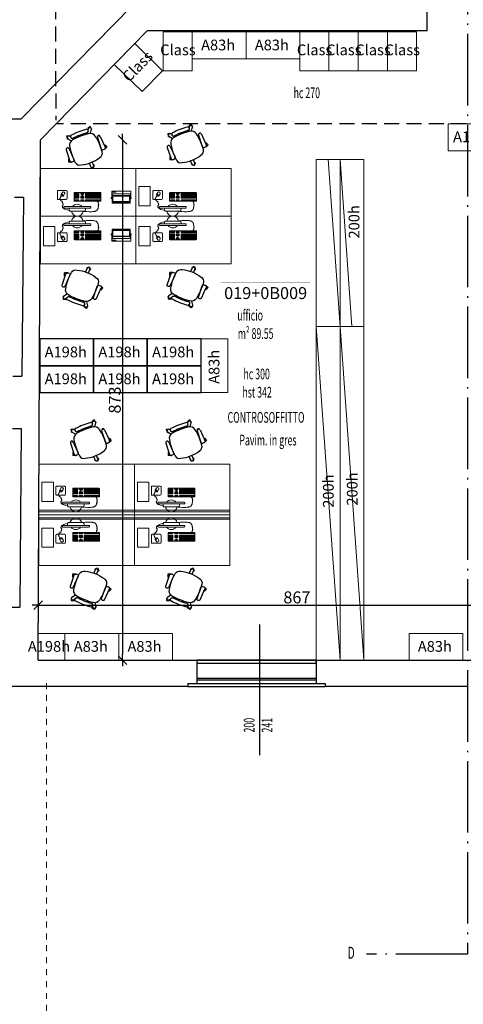
# Model space of a CAD drawing. Extents: x -3890 to 98138, y -1458 to 14600.
# Drawn here: x 9614 to 10358, y 7847 to 9499 of the extents above; entities that cross this region are included whole.
import ezdxf
from ezdxf.enums import TextEntityAlignment as Align

# ---------------------------------------------------------------- set-up
doc = ezdxf.new("R2010")
doc.units = 0
doc.header["$MEASUREMENT"] = 0
doc.header["$PDMODE"] = 3
doc.header["$PDSIZE"] = 100
for name, pattern in [('ACAD_ISO04W100', [30.5, 24, -3, 0.5, -3]), ('HIDDEN', [0.375, 0.25, -0.125]), ('INGOMBRO', [0.2, 0.1, -0.1])]:
    doc.linetypes.add(name, pattern=pattern)
doc.layers.get('0').update_dxf_attribs({"linetype": 'CONTINUOUS'})
doc.layers.get('DEFPOINTS').update_dxf_attribs({"color": 6, "linetype": 'CONTINUOUS'})
for name, color, linetype in [('2', 6, 'CONTINUOUS'), ('ARREDI', 6, 'CONTINUOUS'), ('Arredi Nuovi', 230, 'CONTINUOUS'), ('CODIFICA', 4, 'CONTINUOUS'), ('INFISSI', 6, 'CONTINUOUS'), ('MURI', 7, 'CONTINUOUS'), ('Superfici', 6, 'CONTINUOUS'), ('TESTI', 6, 'CONTINUOUS'), ('VISTE', 6, 'CONTINUOUS')]:
    doc.layers.add(name, color=color, linetype=linetype)
doc.layers.add('ARREDO', color=6, linetype='CONTINUOUS', lineweight=0)
doc.layers.add('fine', color=6, linetype='CONTINUOUS', lineweight=5)
doc.styles.add('1', font='SIMPLEX.shx', dxfattribs={"width": 0.65})
doc.styles.add('arial', font='arial.ttf')
doc.styles.add('ROMANS', font='romans.shx', dxfattribs={"width": 0.6, "height": 18})
doc.dimstyles.new('STILE5', dxfattribs={"dimtxt": 20, "dimasz": 10, "dimexe": 10, "dimexo": 100, "dimgap": 3, "dimtad": 1, "dimdec": 0, "dimzin": 0, "dimdsep": 46, "dimtxsty": '1', "dimblk1": 'LINEET1', "dimblk2": 'LINEET1', "dimsah": 1, "dimcen": -0.09, "dimdle": 10, "dimse1": 1, "dimse2": 1, "dimadec": 0, "dimazin": 0, "dimtfac": 0.055556, "dimtdec": 0, "dimtofl": 0, "dimtmove": 0, "dimatfit": 3, "dimldrblk": 'LINEET1', "dimfxl": 0, "dimtolj": 1, "dimtzin": 0, "dimarcsym": 0})

# ---------------------------------------------------------------- blocks, each defined once
blk = doc.blocks.new('LINEET1')
for q in [(-1, 0), (1, 0)]:
    blk.add_line((0, 0), q)
at = {"color": 3}
blk.add_line((-0.71, -0.71), (0.71, 0.71), dxfattribs=at)
blk = doc.blocks.new('*D81')
at = {"layer": '2', "color": 0, "lineweight": -2}
blk.add_line((9655.3, 8516.7), (10502.8, 8516.7), dxfattribs=at)
at = {"layer": 'DEFPOINTS', "color": 0}
for p in [(10512.8, 8516.7), (9645.3, 8424.3), (10512.8, 8424.3)]:
    blk.add_point(p, dxfattribs=at)
at = {"layer": '2', "color": 0, "lineweight": -2, "xscale": 10, "yscale": 10, "zscale": 10, "rotation": 180}
blk.add_blockref('LINEET1', (9645.3, 8516.7), dxfattribs=at)
at = {"layer": '2', "color": 0, "lineweight": -2, "xscale": 10, "yscale": 10, "zscale": 10}
blk.add_blockref('LINEET1', (10512.8, 8516.7), dxfattribs=at)
at = {"layer": '2', "color": 0, "insert": (10079, 8529.7), "char_height": 20, "attachment_point": 5, "style": '1'}
blk.add_mtext('\\A1;867', dxfattribs=at)
blk = doc.blocks.new('*D82')
at = {"layer": '2', "color": 0, "lineweight": -2}
blk.add_line((9786.8, 9287.3), (9786.8, 8434.3), dxfattribs=at)
at = {"layer": 'DEFPOINTS', "color": 0}
for p in [(9758.6, 9297.3), (9754.7, 8424.3), (9786.8, 8424.3)]:
    blk.add_point(p, dxfattribs=at)
at = {"layer": '2', "color": 0, "lineweight": -2, "xscale": 10, "yscale": 10, "zscale": 10}
for p, rotation in [((9786.8, 9297.3), 90), ((9786.8, 8424.3), 270)]:
    blk.add_blockref('LINEET1', p, dxfattribs=dict(at, rotation=rotation))
at = {"layer": '2', "color": 0, "insert": (9773.8, 8860.8), "char_height": 20, "attachment_point": 5, "rotation": 90, "style": '1'}
blk.add_mtext('\\A1;873', dxfattribs=at)
blk = doc.blocks.new('poltroncina')
for p, q in [((5.7, 37.4), (0.6, 37.4)), ((0.7, 32.4), (0.6, 37.4)), ((21.3, 41.5), (2.4, 35.2)), ((3.3, 36.2), (2.6, 35.7)), ((23.2, 36.6), (5.1, 28.4)), ((5.7, 36.3), (5.7, 37.4)), ((36.2, 33), (40, 38.9)), ((39.7, 39.4), (40.8, 39.5)), ((39.7, 39.4), (39.8, 38.5)), ((42.1, 39.7), (44.9, 40.1)), ((42.8, 39.4), (43.7, 38.8)), ((42.9, 33.8), (44.3, 36.1)), ((45.5, 35.3), (43.7, 35)), ((44.9, 40.1), (45.5, 35.3)), ((1.7, 29.8), (0.9, 31.9)), ((39.3, 28.2), (40.5, 30.1)), ((44.3, 22.3), (42.4, 21.6)), ((-8, -0.8), (-7.6, 0.2)), ((-7.6, 0.2), (-6.8, -0.1)), ((-7.1, -0.2), (-0.9, 2.3)), ((47.6, 13.9), (45.7, 13.2)), ((48, 6.3), (50.2, 5.7)), ((49, 0.6), (55.8, -1)), ((54.4, 4.6), (57, 3.9)), ((57.3, 5.3), (55.8, 4.2)), ((60.2, 1.4), (57.3, 5.3)), ((57.9, -0.2), (60.2, 1.4)), ((58.2, 0.4), (58.5, 1.5)), ((-9.1, -4.4), (-8.4, -2.1)), ((-9.1, -4.4), (-4.4, -6)), ((-7.9, -3.7), (-8.2, -2.8)), ((-5.3, -4.8), (1, -2.3)), ((-4.4, -6), (-3.8, -4.2)), ((42, -10.9), (23.1, -17.3)), ((43.9, -15.8), (25.8, -24)), ((55.9, -1.6), (55.4, -0.9)), ((55.9, -1.6), (56.8, -1)), ((21.6, -20.6), (22.4, -22.7)), ((22.7, -23.2), (26, -26.9)), ((29.7, -23.4), (26, -26.9)), ((27.2, -24.2), (26.3, -24.2)), ((28.9, -22.6), (29.7, -23.4))]:
    blk.add_line(p, q)
blk.add_lwpolyline([(48.6, 3.5, 0.03219), (44.1, 17.4, 0.03219), (37.9, 30.6, 0.322919), (27.3, 35.6, 0.077075), (0.1, 26.1, 0.330004), (-4.1, 16.5, 0.064846), (0, 0, 0.064846), (8.2, -14.9, 0.330004), (17.9, -19, 0.077075), (44.3, -7.4, 0.322919)], format="xyb", close=True)
for centre, radius, start, end in [((3.2, 32.8), 2.5, 108.6147, 201.5408), ((3.9, 34.1), 2, 128.0821, 150.9462), ((4.6, 34.6), 2, 55.693, 128.0821), ((22.1, 39), 2.63, 294.467, 108.6147), ((41.7, 37.8), 2, 57.2721, 147.0243), ((43.7, 30.7), 3.26, 51.875, 185.9565), ((42.6, 37.2), 2, 327.6372, 57.2721), ((-72.6, -28.6), 133.5, 21.5393, 27.6149), ((4, 30.7), 2.5, 201.5408, 294.467), ((-73.6, -29.1), 128.6, 21.5584, 27.5207), ((-73.6, -29), 128.6, 15.561, 21.5233), ((-72.6, -28.7), 133.5, 15.4668, 21.5424), ((52.9, 7.4), 3.26, 217.1252, 351.2067), ((56.3, 0.9), 2, 256.0574, 345.8096), ((56.5, 2), 2, 345.8096, 75.4445), ((-6.4, -2), 2, 111.8742, 201.5408), ((-6, -2.9), 2, 201.5408, 291.713), ((42.8, -13.4), 2.63, 294.467, 108.6147), ((23.9, -19.6), 2.5, 108.6147, 201.5408), ((24.7, -21.8), 2.5, 201.5408, 294.467), ((26.1, -22.3), 2, 252.1355, 274.9996), ((27, -22.2), 2, 274.9996, 347.3887)]:
    blk.add_arc(centre, radius, start, end)
blk = doc.blocks.new('pc1')
at = {"layer": 'ARREDO', "ltscale": 50}
for p, q in [((3.6, 18.8), (3.7, 18.9)), ((3.6, 18.7), (3.6, 18.8)), ((3.6, 18.6), (3.6, 18.7)), ((3.7, 18.6), (3.6, 18.6)), ((3.7, 18.9), (3.8, 19)), ((3.7, 18.5), (3.7, 18.6)), ((3.8, 18.4), (3.7, 18.5)), ((3.8, 19), (4, 19.2)), ((4, 18.4), (3.8, 18.4)), ((4, 19.2), (4.1, 19.3)), ((4.1, 18.3), (4, 18.4)), ((4.1, 22.2), (4.2, 22.4)), ((4.1, 21.9), (4.1, 22.2)), ((4.1, 21.6), (4.1, 21.9)), ((4.2, 21.3), (4.1, 21.6)), ((4.1, 19.3), (4.2, 19.5)), ((4.2, 18.2), (4.1, 18.3)), ((4.2, 22.6), (4.3, 22.8)), ((4.2, 22.4), (4.2, 22.6)), ((4.3, 21), (4.2, 21.3)), ((4.2, 19.5), (4.3, 19.7)), ((4.2, 18.1), (4.2, 18.2)), ((4.3, 18), (4.2, 18.1)), ((4.2, 17.7), (4.3, 17.9)), ((4.2, 17.5), (4.2, 17.7)), ((4.2, 17.4), (4.2, 17.5)), ((4.2, 17.2), (4.2, 17.4)), ((4.2, 17.1), (4.2, 17.2)), ((4.2, 16.9), (4.2, 17.1)), ((4.2, 16.8), (4.2, 16.9)), ((4.3, 16.7), (4.2, 16.8)), ((4.3, 22.8), (4.5, 23.1)), ((4.3, 20.7), (4.3, 21)), ((4.4, 20.5), (4.3, 20.7)), ((4.3, 19.7), (4.4, 20)), ((4.3, 17.9), (4.3, 18)), ((4.4, 16.6), (4.3, 16.7)), ((4.4, 20.2), (4.4, 20.5)), ((4.4, 20), (4.4, 20.2)), ((4.6, 16.5), (4.4, 16.6)), ((4.5, 23.1), (4.6, 23.2)), ((4.6, 23.2), (4.7, 23.4)), ((4.7, 25.4), (4.8, 25.6)), ((4.7, 25.2), (4.7, 25.4)), ((4.7, 25), (4.7, 25.2)), ((4.7, 24.8), (4.7, 25)), ((4.7, 24.6), (4.7, 24.8)), ((4.8, 24.4), (4.7, 24.6)), ((4.7, 23.4), (4.8, 23.6)), ((4.8, 25.6), (4.9, 25.8)), ((4.8, 24.3), (4.8, 24.4)), ((4.9, 24.1), (4.8, 24.3)), ((4.8, 23.8), (4.9, 23.9)), ((4.8, 23.6), (4.8, 23.8)), ((4.9, 25.8), (5.1, 26.1)), ((4.9, 23.9), (4.9, 24.1)), ((5.1, 26.1), (5.2, 26.3)), ((5.2, 26.3), (5.4, 26.6)), ((5.4, 26.6), (5.6, 26.9)), ((5.6, 26.9), (5.7, 27.2)), ((5.7, 27.2), (5.9, 27.5)), ((5.9, 27.5), (6.1, 27.8)), ((6.1, 27.8), (6.2, 28.1)), ((6.2, 28.1), (6.4, 28.3)), ((6.4, 28.3), (6.6, 28.6)), ((6.6, 28.6), (6.8, 28.9)), ((6.8, 28.9), (7.1, 29.2)), ((7.1, 29.2), (7.4, 29.4)), ((7.4, 29.4), (7.7, 29.6)), ((7.7, 29.6), (8, 29.8)), ((8, 29.8), (8.4, 29.9)), ((8.4, 29.9), (8.9, 30.1)), ((8.9, 30.1), (9.4, 30.3)), ((9.4, 30.3), (10.1, 30.4)), ((10.1, 30.4), (10.8, 30.6)), ((10.8, 30.6), (11.6, 30.7)), ((11.6, 30.7), (12.5, 30.9)), ((12.5, 30.9), (13.7, 31.1)), ((13.7, 31.1), (15.4, 31.2)), ((15.4, 31.2), (17.5, 31.3)), ((17, 25.3), (17, 23.7)), ((62.3, 25.3), (17, 25.3)), ((17.5, 31.3), (20.4, 31.3)), ((18, 22.7), (61.3, 22.7)), ((20.4, 31.3), (24.2, 31.1)), ((24.2, 31.1), (29, 30.8)), ((25.3, 25.3), (26.4, 29.4)), ((27.3, 30.3), (52, 30.3)), ((29, 30.8), (34.9, 30.3)), ((53, 29.4), (54, 25.3)), ((56.8, 28.1), (53.1, 29.2)), ((59.6, 27.2), (56.8, 28.1)), ((61.6, 26.3), (59.6, 27.2)), ((63, 25.5), (61.6, 26.3)), ((62.3, 23.7), (62.3, 25.3)), ((63.8, 24.7), (63, 25.5)), ((63.2, 19.6), (63.3, 19.9)), ((63.2, 19.3), (63.2, 19.6)), ((63.3, 18.9), (63.2, 19.3)), ((63.3, 19.9), (63.5, 20.1)), ((63.4, 18.5), (63.3, 18.9)), ((63.5, 18.1), (63.4, 18.5)), ((63.5, 20.1), (63.7, 20.4)), ((63.7, 17.7), (63.5, 18.1)), ((63.7, 20.4), (63.9, 20.6)), ((63.8, 17.3), (63.7, 17.7)), ((64.2, 24.1), (63.8, 24.7)), ((64, 16.9), (63.8, 17.3)), ((63.9, 20.6), (64.1, 20.8)), ((64.2, 16.5), (64, 16.9)), ((64.1, 20.8), (64.4, 21)), ((64.4, 23.5), (64.2, 24.1)), ((64.4, 23), (64.4, 23.5)), ((64.5, 22.6), (64.4, 23)), ((64.4, 21), (64.6, 21.1)), ((64.6, 22.3), (64.5, 22.6)), ((64.7, 22), (64.6, 22.3)), ((64.6, 21.1), (64.7, 21.3)), ((64.7, 21.8), (64.7, 22)), ((64.8, 21.7), (64.7, 21.8)), ((64.7, 21.3), (64.8, 21.4)), ((64.8, 21.5), (64.8, 21.7)), ((64.8, 21.4), (64.8, 21.5)), ((0, 0), (0, 13.7)), ((0, 13.7), (45, 13.7)), ((2.8, 12.8), (1.3, 12.8)), ((1.3, 12.8), (1.3, 11.3)), ((1.3, 11.3), (2.8, 11.3)), ((2.8, 8.6), (1.3, 8.6)), ((1.3, 8.6), (1.3, 7)), ((1.3, 7), (2.8, 7)), ((2.8, 6.8), (1.3, 6.8)), ((1.3, 6.8), (1.3, 5.3)), ((1.3, 5.3), (2.8, 5.3)), ((2.8, 5), (1.3, 5)), ((1.3, 5), (1.3, 3.5)), ((1.3, 3.5), (2.8, 3.5)), ((2.8, 3.3), (1.3, 3.3)), ((1.3, 3.3), (1.3, 1.7)), ((1.3, 1.7), (2.8, 1.7)), ((2.8, 1.5), (1.3, 1.5)), ((1.3, 1.5), (1.3, 0)), ((2.8, 11.3), (2.8, 12.8)), ((2.8, 7), (2.8, 8.6)), ((2.8, 5.3), (2.8, 6.8)), ((2.8, 3.5), (2.8, 5)), ((2.8, 1.7), (2.8, 3.3)), ((2.8, 0), (2.8, 1.5)), ((4.6, 12.8), (3, 12.8)), ((3, 12.8), (3, 11.3)), ((3, 11.3), (4.6, 11.3)), ((4.6, 8.6), (3, 8.6)), ((3, 8.6), (3, 7)), ((3, 7), (4.6, 7)), ((4.6, 6.8), (3, 6.8)), ((3, 6.8), (3, 5.3)), ((3, 5.3), (4.6, 5.3)), ((4.6, 5), (3, 5)), ((3, 5), (3, 3.5)), ((3, 3.5), (4.6, 3.5)), ((4.6, 3.3), (3, 3.3)), ((3, 3.3), (3, 1.7)), ((3, 1.7), (4.6, 1.7)), ((4.6, 1.5), (3, 1.5)), ((3, 1.5), (3, 0)), ((4.7, 16.4), (4.6, 16.5)), ((4.6, 11.3), (4.6, 12.8)), ((4.6, 7), (4.6, 8.6)), ((4.6, 5.3), (4.6, 6.8)), ((4.6, 3.5), (4.6, 5)), ((4.6, 1.7), (4.6, 3.3)), ((4.6, 0), (4.6, 1.5)), ((4.8, 16.3), (4.7, 16.4)), ((4.8, 16.2), (4.8, 16.3)), ((4.9, 16), (4.8, 16.2)), ((6.3, 12.8), (4.8, 12.8)), ((4.8, 12.8), (4.8, 11.3)), ((4.8, 11.3), (6.3, 11.3)), ((6.3, 8.6), (4.8, 8.6)), ((4.8, 8.6), (4.8, 7)), ((4.8, 7), (6.3, 7)), ((6.3, 6.8), (4.8, 6.8)), ((4.8, 6.8), (4.8, 5.3)), ((4.8, 5.3), (6.3, 5.3)), ((6.3, 5), (4.8, 5)), ((4.8, 5), (4.8, 3.5)), ((4.8, 3.5), (6.3, 3.5)), ((6.3, 3.3), (4.8, 3.3)), ((4.8, 3.3), (4.8, 1.7)), ((4.8, 1.7), (6.3, 1.7)), ((6.3, 1.5), (4.8, 1.5)), ((4.8, 1.5), (4.8, 0)), ((4.9, 15.8), (4.9, 16)), ((4.9, 15.6), (4.9, 15.8)), ((4.9, 15.4), (4.9, 15.6)), ((4.9, 15.1), (4.9, 15.4)), ((5.1, 14.8), (4.9, 15.1)), ((5.3, 14.5), (5.1, 14.8)), ((5.7, 14.1), (5.3, 14.5)), ((6.2, 13.7), (5.7, 14.1)), ((6.3, 11.3), (6.3, 12.8)), ((6.3, 7), (6.3, 8.6)), ((6.3, 5.3), (6.3, 6.8)), ((6.3, 3.5), (6.3, 5)), ((6.3, 1.7), (6.3, 3.3)), ((6.3, 0), (6.3, 1.5)), ((8.1, 12.8), (6.6, 12.8)), ((6.6, 12.8), (6.6, 11.3)), ((6.6, 11.3), (8.1, 11.3)), ((8.1, 8.6), (6.6, 8.6)), ((6.6, 8.6), (6.6, 7)), ((6.6, 7), (8.1, 7)), ((8.1, 6.8), (6.6, 6.8)), ((6.6, 6.8), (6.6, 5.3)), ((6.6, 5.3), (8.1, 5.3)), ((8.1, 5), (6.6, 5)), ((6.6, 5), (6.6, 3.5)), ((6.6, 3.5), (8.1, 3.5)), ((8.1, 3.3), (6.6, 3.3)), ((6.6, 3.3), (6.6, 1.7)), ((6.6, 1.7), (8.1, 1.7)), ((6.6, 0), (6.6, 1.5)), ((6.6, 1.5), (20.5, 1.5)), ((8.1, 11.3), (8.1, 12.8)), ((8.1, 7), (8.1, 8.6)), ((8.1, 5.3), (8.1, 6.8)), ((8.1, 3.5), (8.1, 5)), ((8.1, 1.7), (8.1, 3.3)), ((9.9, 12.8), (8.3, 12.8)), ((8.3, 12.8), (8.3, 11.3)), ((8.3, 11.3), (9.9, 11.3)), ((9.9, 8.6), (8.3, 8.6)), ((8.3, 8.6), (8.3, 7)), ((8.3, 7), (9.9, 7)), ((9.9, 6.8), (8.3, 6.8)), ((8.3, 6.8), (8.3, 5.3)), ((8.3, 5.3), (9.9, 5.3)), ((9.9, 5), (8.3, 5)), ((8.3, 5), (8.3, 3.5)), ((8.3, 3.5), (9.9, 3.5)), ((9.9, 3.3), (8.3, 3.3)), ((8.3, 3.3), (8.3, 1.7)), ((8.3, 1.7), (9.9, 1.7)), ((9.9, 11.3), (9.9, 12.8)), ((9.9, 7), (9.9, 8.6)), ((9.9, 5.3), (9.9, 6.8)), ((9.9, 3.5), (9.9, 5)), ((9.9, 1.7), (9.9, 3.3)), ((11.6, 12.8), (10.1, 12.8)), ((10.1, 12.8), (10.1, 11.3)), ((10.1, 11.3), (11.6, 11.3)), ((11.6, 8.6), (10.1, 8.6)), ((10.1, 8.6), (10.1, 7)), ((10.1, 7), (11.6, 7)), ((11.6, 6.8), (10.1, 6.8)), ((10.1, 6.8), (10.1, 5.3)), ((10.1, 5.3), (11.6, 5.3)), ((11.6, 5), (10.1, 5)), ((10.1, 5), (10.1, 3.5)), ((10.1, 3.5), (11.6, 3.5)), ((11.6, 3.3), (10.1, 3.3)), ((10.1, 3.3), (10.1, 1.7)), ((10.1, 1.7), (11.6, 1.7)), ((11.6, 11.3), (11.6, 12.8)), ((11.6, 7), (11.6, 8.6)), ((11.6, 5.3), (11.6, 6.8)), ((11.6, 3.5), (11.6, 5)), ((11.6, 1.7), (11.6, 3.3)), ((13.4, 12.8), (11.9, 12.8)), ((11.9, 12.8), (11.9, 11.3)), ((11.9, 11.3), (13.4, 11.3)), ((13.4, 8.6), (11.9, 8.6)), ((11.9, 8.6), (11.9, 7)), ((11.9, 7), (13.4, 7)), ((13.4, 6.8), (11.9, 6.8)), ((11.9, 6.8), (11.9, 5.3)), ((11.9, 5.3), (13.4, 5.3)), ((13.4, 5), (11.9, 5)), ((11.9, 5), (11.9, 3.5)), ((11.9, 3.5), (13.4, 3.5)), ((13.4, 3.3), (11.9, 3.3)), ((11.9, 3.3), (11.9, 1.7)), ((11.9, 1.7), (13.4, 1.7)), ((13.4, 11.3), (13.4, 12.8)), ((13.4, 7), (13.4, 8.6)), ((13.4, 5.3), (13.4, 6.8)), ((13.4, 3.5), (13.4, 5)), ((13.4, 1.7), (13.4, 3.3)), ((15.2, 12.8), (13.6, 12.8)), ((13.6, 12.8), (13.6, 11.3)), ((13.6, 11.3), (15.2, 11.3)), ((15.2, 8.6), (13.6, 8.6)), ((13.6, 8.6), (13.6, 7)), ((13.6, 7), (15.2, 7)), ((15.2, 6.8), (13.6, 6.8)), ((13.6, 6.8), (13.6, 5.3)), ((13.6, 5.3), (15.2, 5.3)), ((15.2, 5), (13.6, 5)), ((13.6, 5), (13.6, 3.5)), ((13.6, 3.5), (15.2, 3.5)), ((15.2, 3.3), (13.6, 3.3)), ((13.6, 3.3), (13.6, 1.7)), ((13.6, 1.7), (15.2, 1.7)), ((15.2, 11.3), (15.2, 12.8)), ((15.2, 7), (15.2, 8.6)), ((15.2, 5.3), (15.2, 6.8)), ((15.2, 3.5), (15.2, 5)), ((15.2, 1.7), (15.2, 3.3)), ((16.9, 12.8), (15.4, 12.8)), ((15.4, 12.8), (15.4, 11.3)), ((15.4, 11.3), (16.9, 11.3)), ((16.9, 8.6), (15.4, 8.6)), ((15.4, 8.6), (15.4, 7)), ((15.4, 7), (16.9, 7)), ((16.9, 6.8), (15.4, 6.8)), ((15.4, 6.8), (15.4, 5.3)), ((15.4, 5.3), (16.9, 5.3)), ((16.9, 5), (15.4, 5)), ((15.4, 5), (15.4, 3.5)), ((15.4, 3.5), (16.9, 3.5)), ((16.9, 3.3), (15.4, 3.3)), ((15.4, 3.3), (15.4, 1.7)), ((15.4, 1.7), (16.9, 1.7)), ((16.9, 11.3), (16.9, 12.8)), ((16.9, 7), (16.9, 8.6)), ((16.9, 5.3), (16.9, 6.8)), ((16.9, 3.5), (16.9, 5)), ((16.9, 1.7), (16.9, 3.3)), ((18.7, 12.8), (17.2, 12.8)), ((17.2, 12.8), (17.2, 11.3)), ((17.2, 11.3), (18.7, 11.3)), ((18.7, 8.6), (17.2, 8.6)), ((17.2, 8.6), (17.2, 7)), ((17.2, 7), (18.7, 7)), ((18.7, 6.8), (17.2, 6.8)), ((17.2, 6.8), (17.2, 5.3)), ((17.2, 5.3), (18.7, 5.3)), ((18.7, 5), (17.2, 5)), ((17.2, 5), (17.2, 3.5)), ((17.2, 3.5), (18.7, 3.5)), ((18.7, 3.3), (17.2, 3.3)), ((17.2, 3.3), (17.2, 1.7)), ((17.2, 1.7), (18.7, 1.7)), ((18.7, 11.3), (18.7, 12.8)), ((18.7, 7), (18.7, 8.6)), ((18.7, 5.3), (18.7, 6.8)), ((18.7, 3.5), (18.7, 5)), ((18.7, 1.7), (18.7, 3.3)), ((20.5, 12.8), (18.9, 12.8)), ((18.9, 12.8), (18.9, 11.3)), ((18.9, 11.3), (20.5, 11.3)), ((20.5, 8.6), (18.9, 8.6)), ((18.9, 8.6), (18.9, 7)), ((18.9, 7), (20.5, 7)), ((20.5, 6.8), (18.9, 6.8)), ((18.9, 6.8), (18.9, 5.3)), ((18.9, 5.3), (20.5, 5.3)), ((20.5, 5), (18.9, 5)), ((18.9, 5), (18.9, 3.5)), ((18.9, 3.5), (20.5, 3.5)), ((20.5, 3.3), (18.9, 3.3)), ((18.9, 3.3), (18.9, 1.7)), ((18.9, 1.7), (20.5, 1.7)), ((20.5, 11.3), (20.5, 12.8)), ((20.5, 7), (20.5, 8.6)), ((20.5, 5.3), (20.5, 6.8)), ((20.5, 3.5), (20.5, 5)), ((20.5, 1.7), (20.5, 3.3)), ((20.5, 1.5), (20.5, 0)), ((22.2, 12.8), (20.7, 12.8)), ((20.7, 12.8), (20.7, 11.3)), ((20.7, 11.3), (22.2, 11.3)), ((22.2, 8.6), (20.7, 8.6)), ((20.7, 8.6), (20.7, 7)), ((20.7, 7), (22.2, 7)), ((22.2, 6.8), (20.7, 6.8)), ((20.7, 6.8), (20.7, 5.3)), ((20.7, 5.3), (22.2, 5.3)), ((22.2, 5), (20.7, 5)), ((20.7, 5), (20.7, 3.5)), ((20.7, 3.5), (22.2, 3.5)), ((22.2, 3.3), (20.7, 3.3)), ((20.7, 3.3), (20.7, 1.7)), ((20.7, 1.7), (22.2, 1.7)), ((22.2, 1.5), (20.7, 1.5)), ((20.7, 1.5), (20.7, 0)), ((22.2, 11.3), (22.2, 12.8)), ((22.2, 7), (22.2, 8.6)), ((22.2, 5.3), (22.2, 6.8)), ((22.2, 3.5), (22.2, 5)), ((22.2, 1.7), (22.2, 3.3)), ((22.2, 0), (22.2, 1.5)), ((24, 12.8), (22.5, 12.8)), ((22.5, 12.8), (22.5, 11.3)), ((22.5, 11.3), (24, 11.3)), ((24, 8.6), (22.5, 8.6)), ((22.5, 8.6), (22.5, 7)), ((22.5, 7), (24, 7)), ((24, 6.8), (22.5, 6.8)), ((22.5, 6.8), (22.5, 5.3)), ((22.5, 5.3), (24, 5.3)), ((24, 5), (22.5, 5)), ((22.5, 5), (22.5, 3.5)), ((22.5, 3.5), (24, 3.5)), ((24, 3.3), (22.5, 3.3)), ((22.5, 3.3), (22.5, 1.7)), ((22.5, 1.7), (24, 1.7)), ((24, 1.5), (22.5, 1.5)), ((22.5, 1.5), (22.5, 0)), ((24, 11.3), (24, 12.8)), ((24, 7), (24, 8.6)), ((24, 5.3), (24, 6.8)), ((24, 3.5), (24, 5)), ((24, 1.7), (24, 3.3)), ((24, 0), (24, 1.5)), ((25.8, 12.8), (24.2, 12.8)), ((24.2, 12.8), (24.2, 11.3)), ((24.2, 11.3), (25.8, 11.3)), ((25.8, 8.6), (24.2, 8.6)), ((24.2, 8.6), (24.2, 7)), ((24.2, 7), (25.8, 7)), ((25.8, 6.8), (24.2, 6.8)), ((24.2, 6.8), (24.2, 5.3)), ((24.2, 5.3), (25.8, 5.3)), ((25.8, 5), (24.2, 5)), ((24.2, 5), (24.2, 3.5)), ((24.2, 3.5), (25.8, 3.5)), ((25.8, 3.3), (24.2, 3.3)), ((24.2, 3.3), (24.2, 1.7)), ((24.2, 1.7), (25.8, 1.7)), ((25.8, 1.5), (24.2, 1.5)), ((24.2, 1.5), (24.2, 0)), ((25.8, 11.3), (25.8, 12.8)), ((25.8, 7), (25.8, 8.6)), ((25.8, 5.3), (25.8, 6.8)), ((25.8, 3.5), (25.8, 5)), ((25.8, 1.7), (25.8, 3.3)), ((25.8, 0), (25.8, 1.5)), ((30.4, 12.8), (28.8, 12.8)), ((28.8, 12.8), (28.8, 11.3)), ((28.8, 11.3), (30.4, 11.3)), ((30.4, 8.6), (28.8, 8.6)), ((28.8, 8.6), (28.8, 7)), ((28.8, 7), (30.4, 7)), ((30.4, 6.8), (28.8, 6.8)), ((28.8, 6.8), (28.8, 5.3)), ((28.8, 5.3), (30.4, 5.3)), ((30.4, 1.5), (28.8, 1.5)), ((28.8, 1.5), (28.8, 0)), ((30.4, 11.3), (30.4, 12.8)), ((30.4, 7), (30.4, 8.6)), ((30.4, 5.3), (30.4, 6.8)), ((30.4, 0), (30.4, 1.5)), ((32.1, 12.8), (30.6, 12.8)), ((30.6, 12.8), (30.6, 11.3)), ((30.6, 11.3), (32.1, 11.3)), ((32.1, 8.6), (30.6, 8.6)), ((30.6, 8.6), (30.6, 7)), ((30.6, 7), (32.1, 7)), ((32.1, 6.8), (30.6, 6.8)), ((30.6, 6.8), (30.6, 5.3)), ((30.6, 5.3), (32.1, 5.3)), ((32.1, 3.3), (30.6, 3.3)), ((30.6, 3.3), (30.6, 1.7)), ((30.6, 1.7), (32.1, 1.7)), ((32.1, 1.5), (30.6, 1.5)), ((30.6, 1.5), (30.6, 0)), ((32.1, 11.3), (32.1, 12.8)), ((32.1, 7), (32.1, 8.6)), ((32.1, 5.3), (32.1, 6.8)), ((32.1, 1.7), (32.1, 3.3)), ((32.1, 0), (32.1, 1.5)), ((33.9, 12.8), (32.4, 12.8)), ((32.4, 12.8), (32.4, 11.3)), ((32.4, 11.3), (33.9, 11.3)), ((33.9, 8.6), (32.4, 8.6)), ((32.4, 8.6), (32.4, 7)), ((32.4, 7), (33.9, 7)), ((33.9, 6.8), (32.4, 6.8)), ((32.4, 6.8), (32.4, 5.3)), ((32.4, 5.3), (33.9, 5.3)), ((33.9, 1.5), (32.4, 1.5)), ((32.4, 1.5), (32.4, 0)), ((33.9, 11.3), (33.9, 12.8)), ((33.9, 7), (33.9, 8.6)), ((33.9, 5.3), (33.9, 6.8)), ((33.9, 0), (33.9, 1.5)), ((36.9, 11.3), (36.9, 12.8)), ((36.9, 12.8), (43.7, 12.8)), ((43.7, 11.3), (36.9, 11.3)), ((38.4, 8.6), (36.9, 8.6)), ((36.9, 8.6), (36.9, 7)), ((36.9, 7), (38.4, 7)), ((38.4, 6.8), (36.9, 6.8)), ((36.9, 6.8), (36.9, 5.3)), ((36.9, 5.3), (38.4, 5.3)), ((38.4, 5), (36.9, 5)), ((36.9, 5), (36.9, 3.5)), ((36.9, 3.5), (38.4, 3.5)), ((38.4, 3.3), (36.9, 3.3)), ((36.9, 3.3), (36.9, 1.7)), ((36.9, 1.7), (38.4, 1.7)), ((38.4, 1.5), (36.9, 1.5)), ((36.9, 1.5), (36.9, 0)), ((38.4, 7), (38.4, 8.6)), ((38.4, 5.3), (38.4, 6.8)), ((38.4, 3.5), (38.4, 5)), ((38.4, 1.7), (38.4, 3.3)), ((38.4, 0), (38.4, 1.5)), ((40.2, 8.6), (38.7, 8.6)), ((38.7, 8.6), (38.7, 7)), ((38.7, 7), (40.2, 7)), ((40.2, 6.8), (38.7, 6.8)), ((38.7, 6.8), (38.7, 5.3)), ((38.7, 5.3), (40.2, 5.3)), ((40.2, 5), (38.7, 5)), ((38.7, 5), (38.7, 3.5)), ((38.7, 3.5), (40.2, 3.5)), ((40.2, 3.3), (38.7, 3.3)), ((38.7, 3.3), (38.7, 1.7)), ((38.7, 1.7), (40.2, 1.7)), ((42, 1.5), (38.7, 1.5)), ((38.7, 1.5), (38.7, 0)), ((40.2, 7), (40.2, 8.6)), ((40.2, 5.3), (40.2, 6.8)), ((40.2, 3.5), (40.2, 5)), ((40.2, 1.7), (40.2, 3.3)), ((42, 8.6), (40.4, 8.6)), ((40.4, 8.6), (40.4, 7)), ((40.4, 7), (42, 7)), ((42, 6.8), (40.4, 6.8)), ((40.4, 6.8), (40.4, 5.3)), ((40.4, 5.3), (42, 5.3)), ((42, 5), (40.4, 5)), ((40.4, 5), (40.4, 3.5)), ((40.4, 3.5), (42, 3.5)), ((42, 3.3), (40.4, 3.3)), ((40.4, 3.3), (40.4, 1.7)), ((40.4, 1.7), (42, 1.7)), ((42, 7), (42, 8.6)), ((42, 5.3), (42, 6.8)), ((42, 3.5), (42, 5)), ((42, 1.7), (42, 3.3)), ((42, 0), (42, 1.5)), ((43.7, 8.6), (42.2, 8.6)), ((42.2, 8.6), (42.2, 7)), ((42.2, 7), (43.7, 7)), ((42.2, 3.5), (42.2, 6.8)), ((42.2, 6.8), (43.7, 6.8)), ((43.7, 3.5), (42.2, 3.5)), ((42.2, 0), (42.2, 3.3)), ((42.2, 3.3), (43.7, 3.3)), ((43.7, 12.8), (43.7, 11.3)), ((43.7, 7), (43.7, 8.6)), ((43.7, 6.8), (43.7, 3.5)), ((43.7, 3.3), (43.7, 0)), ((45, 13.7), (45, 0)), ((56.9, 9.3), (56.9, -3)), ((71.7, 10.7), (58.3, 10.7)), ((60.9, 1.4), (63, 4.6)), ((66.3, 1.4), (62.5, 3.9)), ((64.4, 16.1), (64.2, 16.5)), ((64.5, 15.6), (64.4, 16.1)), ((64.4, 4.9), (66.5, 3.5)), ((65.4, 4.2), (64.4, 2.7)), ((64.7, 15.2), (64.5, 15.6)), ((64.8, 14.8), (64.7, 15.2)), ((66.8, 2.2), (64.7, -1.1)), ((64.9, 14.5), (64.8, 14.8)), ((65.1, 14.2), (64.9, 14.5)), ((65.2, 13.9), (65.1, 14.2)), ((65.4, 13.7), (65.2, 13.9)), ((65.6, 13.6), (65.4, 13.7)), ((65.4, 4.2), (66, 4.5)), ((65.9, 13.5), (65.6, 13.6)), ((66.1, 13.4), (65.9, 13.5)), ((66, 4.5), (66.5, 4.9)), ((66.4, 13.4), (66.1, 13.4)), ((66.6, 13.3), (66.4, 13.4)), ((66.5, 4.9), (66.8, 5.1)), ((66.8, 13.2), (66.6, 13.3)), ((67, 13.1), (66.8, 13.2)), ((66.8, 5.1), (67, 5.4)), ((67.2, 13), (67, 13.1)), ((67, 5.4), (67.1, 5.7)), ((67.1, 5.9), (67.2, 6.1)), ((67.1, 5.7), (67.1, 5.9)), ((67.4, 12.7), (67.2, 13)), ((67.2, 6.2), (67.3, 6.4)), ((67.2, 6.1), (67.2, 6.2)), ((67.3, 6.4), (67.4, 6.5)), ((67.5, 12.5), (67.4, 12.7)), ((67.4, 6.5), (67.5, 6.6)), ((67.6, 12.1), (67.5, 12.5)), ((67.5, 6.6), (67.6, 6.7)), ((67.7, 11.8), (67.6, 12.1)), ((67.6, 6.7), (67.7, 6.7)), ((67.8, 11.4), (67.7, 11.8)), ((67.7, 6.7), (67.9, 6.8)), ((67.9, 11.1), (67.8, 11.4)), ((68, 10.7), (67.9, 11.1)), ((67.9, 6.8), (68, 6.9)), ((68.1, 10.4), (68, 10.7)), ((68, 6.9), (68.1, 7)), ((68.3, 10.2), (68.1, 10.4)), ((68.1, 7.5), (68.2, 7.6)), ((68.1, 7.3), (68.1, 7.5)), ((68.1, 7.1), (68.1, 7.3)), ((68.1, 7), (68.1, 7.1)), ((68.2, 8.2), (68.3, 8.4)), ((68.2, 8), (68.2, 8.2)), ((68.2, 7.8), (68.2, 8)), ((68.2, 7.6), (68.2, 7.8)), ((68.5, 10), (68.3, 10.2)), ((68.3, 8.4), (68.4, 8.5)), ((68.4, 8.5), (68.5, 8.7)), ((68.6, 9.8), (68.5, 10)), ((68.5, 8.7), (68.7, 8.8)), ((68.8, 9.7), (68.6, 9.8)), ((68.7, 8.8), (68.8, 8.9)), ((68.9, 9.6), (68.8, 9.7)), ((68.8, 8.9), (68.9, 9)), ((69, 9.5), (68.9, 9.6)), ((68.9, 9), (69, 9.1)), ((69.1, 9.4), (69, 9.5)), ((69, 9.1), (69.1, 9.2)), ((69.2, 9.3), (69.1, 9.4)), ((69.1, 9.2), (69.2, 9.3)), ((73, -3), (73, 9.3)), ((44, -1), (1, -1)), ((1.3, 0), (2.8, 0)), ((3, 0), (4.6, 0)), ((4.8, 0), (6.3, 0)), ((20.5, 0), (6.6, 0)), ((20.7, 0), (22.2, 0)), ((22.5, 0), (24, 0)), ((24.2, 0), (25.8, 0)), ((28.8, 0), (30.4, 0)), ((30.6, 0), (32.1, 0)), ((32.4, 0), (33.9, 0)), ((36.9, 0), (38.4, 0)), ((38.7, 0), (42, 0)), ((43.7, 0), (42.2, 0)), ((58.3, -4.3), (71.7, -4.3)), ((61.9, -1.7), (61.5, -1.4))]:
    blk.add_line(p, q, dxfattribs=at)
at = {"layer": 'ARREDO'}
for start, end in [(9.9444, 170.0556), (216.0039, 323.9961)]:
    blk.add_arc((39.7, 28.6), 9.94, start, end, dxfattribs=at)
at = {"layer": 'ARREDO', "ltscale": 50}
for centre, radius, start, end in [((18, 23.7), 1, 180, 270), ((27.3, 29.3), 1, 90, 170.7104), ((52, 29.3), 1, 9.2952, 90), ((61.3, 23.7), 1, 270, 0), ((1, 0), 1, 180, 270), ((44, 0), 1, 270, 0), ((58.3, 9.3), 1.37, 90, 180), ((62.5, 0.3), 2, 147.0127, 237.0127), ((63.8, 4.1), 1, 57.0127, 147.0127), ((66, 2.7), 1, 327.0127, 57.0127), ((71.7, 9.3), 1.37, 360, 90), ((58.3, -3), 1.37, 180, 270), ((63, 0), 2, 237.0127, 327.0127), ((71.7, -3), 1.37, 270, 0)]:
    blk.add_arc(centre, radius, start, end, dxfattribs=at)
blk = doc.blocks.new('stampante')
at = {"layer": 'ARREDO', "color": 6}
for p, q in [((31, 20.2), (0.8, 20.2)), ((0.8, 20.2), (0.8, 13)), ((1.1, 20.2), (30.6, 20.2)), ((1.1, 19.8), (30.6, 19.8)), ((1.1, 19.1), (30.6, 19.1)), ((1.1, 17.6), (30.6, 17.6)), ((31, 13), (31, 20.2)), ((-1, 12.1), (-1, 10.5)), ((0, 12.1), (-1, 12.1)), ((-1, 10.5), (0, 10.5)), ((0.8, 13), (0, 13)), ((0, 13), (0, 12.1)), ((0, 10.5), (0, 0)), ((0, 0), (31.6, 0)), ((30.5, 1.8), (25.1, 1.8)), ((25.1, 0.7), (25.1, 1.8)), ((30.5, 1.3), (25.1, 1.3)), ((30.5, 0.7), (25.1, 0.7)), ((26.5, 0.7), (26.5, 1.8)), ((27.8, 0.7), (27.8, 1.8)), ((29.2, 0.7), (29.2, 1.8)), ((30.5, 0.7), (30.5, 1.8)), ((31.6, 13), (31, 13)), ((31.6, 12.1), (31.6, 13)), ((32.7, 12.1), (31.6, 12.1)), ((31.6, 10.5), (32.7, 10.5)), ((31.6, 0), (31.6, 10.5)), ((32.7, 10.5), (32.7, 12.1))]:
    blk.add_line(p, q, dxfattribs=at)
at = {"layer": 'ARREDO', "color": 6, "linetype": 'Continuous'}
for p, q in [((0.8, 13), (0.8, 20.2)), ((1.1, 20.2), (0.8, 20.2)), ((1.1, 11.9), (1.1, 20.2)), ((30.6, 13), (30.6, 20.2)), ((30.6, 13), (30.6, 20.2)), ((30.6, 20.2), (31, 20.2)), ((31, 13), (31, 20.2)), ((0, 12.1), (-1, 12.1)), ((-1, 12.1), (-1, 10.5)), ((0, 10.5), (-1, 10.5)), ((1.1, 13), (0, 13)), ((0, 0), (0, 13)), ((31.6, 0), (0, 0)), ((1.1, 11.9), (1.1, 4.4)), ((30.6, 8.2), (1.1, 8.2)), ((30.6, 7.5), (1.1, 7.5)), ((30.6, 4.4), (1.1, 4.4)), ((31.6, 13), (30.6, 13)), ((30.6, 13), (30.6, 4.4)), ((31.6, 0), (31.6, 13)), ((31.6, 12.1), (32.7, 12.1)), ((31.6, 10.5), (32.7, 10.5)), ((32.7, 12.1), (32.7, 10.5))]:
    blk.add_line(p, q, dxfattribs=at)
at = {"layer": 'ARREDO', "color": 6}
for centre in [(1.6, 16.9), (30.1, 16.9), (1.6, 15.8), (1.6, 14.7), (1.6, 13.6), (1.6, 12.5), (1.6, 11.4), (1.6, 10.3), (1.6, 9.2), (30.1, 15.8), (30.1, 14.7), (30.1, 13.6), (30.1, 12.5), (30.1, 11.4), (30.1, 10.3), (30.1, 9.2)]:
    blk.add_circle(centre, 0.268, dxfattribs=at)

msp = doc.modelspace()

# ---------------------------------------------------------------- linework, layer by layer
at = {"layer": '2'}
msp.add_line((10016.3, 8484.3), (10016.3, 8264.8), dxfattribs=at)
at = {"layer": 'Arredi Nuovi'}
for points in [[(9648.3, 8918.2), (9738.3, 8918.2), (9738.3, 8963.2), (9648.3, 8963.2)], [(9738.3, 8918.2), (9828.3, 8918.2), (9828.3, 8963.2), (9738.3, 8963.2)], [(9828.3, 8918.2), (9918.3, 8918.2), (9918.3, 8963.2), (9828.3, 8963.2)], [(9648.3, 8873.2), (9738.3, 8873.2), (9738.3, 8918.2), (9648.3, 8918.2)], [(9738.3, 8873.2), (9828.3, 8873.2), (9828.3, 8918.2), (9738.3, 8918.2)], [(9828.3, 8873.2), (9918.3, 8873.2), (9918.3, 8918.2), (9828.3, 8918.2)]]:
    msp.add_lwpolyline(points, close=True, dxfattribs=at)
at = {"layer": 'ARREDO'}
for p, q in [((10151.3, 8984.3), (10131.3, 9264.3)), ((10171.3, 8984.3), (10151.3, 9264.3)), ((10151.3, 8424.3), (10111.3, 8984.3)), ((10191.3, 8424.3), (10151.3, 8984.3)), ((9646.7, 8675.8), (9806.7, 8675.8)), ((9806.7, 8675.8), (9966.7, 8675.8)), ((9646.7, 8668.3), (9806.7, 8668.3)), ((9646.7, 8660.9), (9806.7, 8660.9)), ((9806.7, 8668.3), (9966.7, 8668.3)), ((9806.7, 8660.9), (9966.7, 8660.9))]:
    msp.add_line(p, q, dxfattribs=at)
for points in [[(9854.7, 9413.2), (9903.7, 9413.2), (9903.7, 9478.2), (9854.7, 9478.2)], [(9903.7, 9433.2), (9993.7, 9433.2), (9993.7, 9478.2), (9903.7, 9478.2)], [(9993.7, 9433.2), (10083.7, 9433.2), (10083.7, 9478.2), (9993.7, 9478.2)], [(10083.7, 9413.2), (10132.7, 9413.2), (10132.7, 9478.2), (10083.7, 9478.2)], [(10132.7, 9413.2), (10181.7, 9413.2), (10181.7, 9478.2), (10132.7, 9478.2)], [(10181.7, 9413.2), (10230.7, 9413.2), (10230.7, 9478.2), (10181.7, 9478.2)], [(10230.7, 9413.2), (10279.7, 9413.2), (10279.7, 9478.2), (10230.7, 9478.2)], [(9819.5, 9378.2), (9853.8, 9413.2), (9807.3, 9458.7), (9773, 9423.7)], [(10332.8, 9279.1), (10422.8, 9279.1), (10422.8, 9324.1), (10332.8, 9324.1)], [(10151.3, 9264.3), (10111.3, 9264.3), (10111.3, 8984.3), (10151.3, 8984.3)], [(10191.3, 9264.3), (10151.3, 9264.3), (10151.3, 8984.3), (10191.3, 8984.3)], [(9649.1, 9169.3), (9809.1, 9169.3), (9809.1, 9249.3), (9649.1, 9249.3)], [(9809.1, 9169.3), (9969.1, 9169.3), (9969.1, 9249.3), (9809.1, 9249.3)], [(9814.2, 9186.7), (9833.3, 9186.7), (9833.3, 9219), (9814.2, 9219)], [(9649.1, 9169.3), (9809.1, 9169.3), (9809.1, 9089.3), (9649.1, 9089.3)], [(9809.1, 9169.3), (9969.1, 9169.3), (9969.1, 9089.3), (9809.1, 9089.3)], [(9654.2, 9152), (9673.3, 9152), (9673.3, 9119.7), (9654.2, 9119.7)], [(9814.2, 9152), (9833.3, 9152), (9833.3, 9119.7), (9814.2, 9119.7)], [(10151.3, 8424.3), (10151.3, 8984.3), (10111.3, 8984.3), (10111.3, 8424.3)], [(10191.3, 8424.3), (10191.3, 8984.3), (10151.3, 8984.3), (10151.3, 8424.3)], [(9963.3, 8873.2), (9963.3, 8963.2), (9918.3, 8963.2), (9918.3, 8873.2)], [(9646.7, 8673.3), (9806.7, 8673.3), (9806.7, 8753.3), (9646.7, 8753.3)], [(9806.7, 8673.3), (9966.7, 8673.3), (9966.7, 8753.3), (9806.7, 8753.3)], [(9651.7, 8690.7), (9670.8, 8690.7), (9670.8, 8723), (9651.7, 8723)], [(9811.7, 8690.7), (9830.8, 8690.7), (9830.8, 8723), (9811.7, 8723)], [(9646.7, 8663.3), (9806.7, 8663.3), (9806.7, 8673.3), (9646.7, 8673.3)], [(9806.7, 8663.3), (9966.7, 8663.3), (9966.7, 8673.3), (9806.7, 8673.3)], [(9646.7, 8663.3), (9806.7, 8663.3), (9806.7, 8583.3), (9646.7, 8583.3)], [(9806.7, 8663.3), (9966.7, 8663.3), (9966.7, 8583.3), (9806.7, 8583.3)], [(9651.7, 8646), (9670.8, 8646), (9670.8, 8613.7), (9651.7, 8613.7)], [(9811.7, 8646), (9830.8, 8646), (9830.8, 8613.7), (9811.7, 8613.7)], [(9645.3, 8424.3), (9690.3, 8424.3), (9690.3, 8469.3), (9645.3, 8469.3)], [(9690.3, 8424.3), (9780.3, 8424.3), (9780.3, 8469.3), (9690.3, 8469.3)], [(9780.3, 8424.3), (9870.3, 8424.3), (9870.3, 8469.3), (9780.3, 8469.3)], [(10266.9, 8424.3), (10356.9, 8424.3), (10356.9, 8469.3), (10266.9, 8469.3)]]:
    msp.add_lwpolyline(points, close=True, dxfattribs=at)
at = {"layer": 'CODIFICA', "color": 230, "const_width": 0.04}
msp.add_lwpolyline([(9951.8, 9025.1), (9951.8, 9057.4), (10101.7, 9057.4), (10101.7, 9025.1), (9951.8, 9025.1)], dxfattribs=at)
at = {"layer": 'fine', "color": 6, "linetype": 'INGOMBRO', "ltscale": 100}
msp.add_line((9659.1, 7816), (9659.1, 8387.4), dxfattribs=at)
at = {"layer": 'INFISSI'}
for p, q in [((9911.3, 8394.3), (10111.3, 8394.3)), ((9911.3, 8391.3), (10111.3, 8391.3)), ((9896.3, 8380.3), (10126.3, 8380.3)), ((9911.3, 8385.3), (10111.3, 8385.3))]:
    msp.add_line(p, q, dxfattribs=at)
msp.add_lwpolyline([(9911.3, 8424.3), (9911.3, 8419.3), (10111.3, 8419.3), (10111.3, 8424.3)], close=True, dxfattribs=at)
at = {"layer": 'MURI', "color": 6, "linetype": 'HIDDEN', "ltscale": 100}
for p, q in [((9673.9, 9750), (9674.8, 9330.4)), ((10512.8, 9324.1), (9675.4, 9324.1))]:
    msp.add_line(p, q, dxfattribs=at)
at = {"layer": 'MURI', "color": 7, "linetype": 'ByBlock'}
for p, q in [((10297.1, 9480.1), (10297.1, 9532.1)), ((9911.3, 8424.3), (9911.3, 8424.3)), ((9911.3, 8424.3), (9911.3, 8419.3)), ((10111.3, 8424.3), (10111.3, 8424.3)), ((10111.3, 8424.3), (10111.3, 8419.3)), ((9911.3, 8419.3), (9911.3, 8419.3)), ((9911.3, 8419.3), (9911.3, 8385.3)), ((10111.3, 8419.3), (10111.3, 8419.3)), ((10111.3, 8419.3), (10111.3, 8385.3))]:
    msp.add_line(p, q, dxfattribs=at)
at = {"layer": 'MURI'}
for p, q in [((9803, 9522.2), (9616.8, 9332.3)), ((9828.3, 9480.1), (9649.1, 9297.3)), ((10297.1, 9480.1), (9828.3, 9480.1)), ((9479.3, 9332.4), (9616.8, 9332.3)), ((9645.3, 8424.3), (9649.1, 9297.3)), ((9605.6, 9201.1), (9620.6, 9201.1)), ((9620.6, 9201.1), (9617.9, 8901.1)), ((9602.9, 8901.1), (9617.9, 8901.1)), ((9602.1, 8813.1), (9617.1, 8813.1)), ((9617.1, 8813.1), (9614.5, 8513.1)), ((9599.5, 8513.1), (9614.5, 8513.1)), ((9645.3, 8424.3), (9911.3, 8424.3)), ((10111.3, 8424.3), (10379.8, 8424.3)), ((9913.3, 8391.4), (9928.3, 8391.4)), ((9896.3, 8380.3), (9591.3, 8380.3)), ((9896.3, 8385.3), (9896.3, 8380.3)), ((9896.3, 8385.3), (9911.3, 8385.3)), ((10111.3, 8385.3), (10126.3, 8385.3)), ((10126.3, 8385.3), (10126.3, 8380.3)), ((10365, 8380.3), (10126.3, 8380.3))]:
    msp.add_line(p, q, dxfattribs=at)
at = {"layer": 'MURI', "linetype": 'HIDDEN'}
msp.add_line((9649.1, 9297.3), (9649.1, 9297.3), dxfattribs=at)
at = {"layer": 'Superfici', "color": 5, "linetype": 'ACAD_ISO04W100', "ltscale": 5}
msp.add_lwpolyline([(10195.5, 12525), (10365, 12525), (10365, 7931.1), (10195.5, 7931.1)], dxfattribs=at)
at = {"layer": 'VISTE'}
msp.add_line((9911.3, 8424.3), (10111.3, 8424.3), dxfattribs=at)

# ---------------------------------------------------------------- block references
at = {"color": 7, "rotation": 180}
for name, p in [('pc1', (9750.6, 9207.9)), ('stampante', (9800.5, 9211.2)), ('pc1', (9910.6, 9207.9)), ('pc1', (9748.2, 8711.9)), ('pc1', (9908.2, 8711.9))]:
    msp.add_blockref(name, p, dxfattribs=at)
at = {"color": 7, "xscale": -1}
for name, p in [('pc1', (9750.6, 9130.8)), ('pc1', (9910.6, 9130.8)), ('stampante', (9800.5, 9127.4)), ('pc1', (9748.2, 8624.8)), ('pc1', (9908.2, 8624.8))]:
    msp.add_blockref(name, p, dxfattribs=at)
at = {"layer": 'ARREDI', "color": 7}
for p, rotation in [((9733.7, 9259.2), 89.99999999999999), ((9903.2, 9263.1), 89.99999999999997), ((9740.8, 8767.1), 89.99999999999997), ((9900.8, 8767.1), 89.99999999999997)]:
    msp.add_blockref('poltroncina', p, dxfattribs=dict(at, rotation=rotation))
at = {"layer": 'ARREDI', "color": 7, "xscale": -1, "rotation": 90}
for p in [(9727.1, 9074.8), (9903.2, 9075.6), (9740.8, 8569.6), (9900.8, 8569.6)]:
    msp.add_blockref('poltroncina', p, dxfattribs=at)

# ---------------------------------------------------------------- texts
at = {"layer": '2', "style": 'ROMANS', "width": 0.6}
for s, p in [('CONTROSOFFITTO', (9962.8, 8822.7)), ('Pavim. in gres', (9982.6, 8784.6))]:
    msp.add_text(s, height=18, dxfattribs=at).set_placement(p)
for s, p in [('200', (10001.3, 8315.3)), ('241', (10031.3, 8315.3))]:
    msp.add_text(s, height=18, rotation=90, dxfattribs=at).set_placement(p, align=Align.MIDDLE)
at = {"layer": 'Arredi Nuovi', "char_height": 18, "width": 1, "attachment_point": 2, "style": '1'}
for insert in [(9691.6, 8950.4), (9781.6, 8950.4), (9871.6, 8950.4), (9691.6, 8905.4), (9781.6, 8905.4), (9871.6, 8905.4)]:
    msp.add_mtext('A198h', dxfattribs=dict(at, insert=insert))
at = {"layer": 'ARREDO', "char_height": 18, "width": 1, "attachment_point": 2, "style": '1'}
for s, insert in [('A83h', (9947, 9465.4)), ('A83h', (10037, 9465.4)), ('Class', (9879.6, 9457.2)), ('Class', (10108.6, 9457.2)), ('Class', (10157.6, 9457.2)), ('Class', (10206.6, 9457.2)), ('Class', (10255.6, 9457.2)), ('A160h', (10376.1, 9311.3)), ('A198h', (9663.5, 8456.5)), ('A83h', (9733.6, 8456.5)), ('A83h', (9823.6, 8456.5)), ('A83h', (10310.2, 8456.5))]:
    msp.add_mtext(s, dxfattribs=dict(at, insert=insert))
for s, insert, rotation in [('Class', (9805.5, 9426.9), 45.5702), ('A83h', (9931.1, 8916.5), 90)]:
    msp.add_mtext(s, dxfattribs=dict(at, insert=insert, rotation=rotation))
at = {"layer": 'CODIFICA', "color": 230, "style": 'arial'}
msp.add_text('019+0B009', height=20, dxfattribs=at).set_placement((9957.1, 9030.2))
at = {"layer": 'Superfici', "style": 'ROMANS', "width": 0.6}
msp.add_text('m² 89.55', height=18, dxfattribs=at).set_placement((9980, 8963.3))
at = {"layer": 'Superfici', "color": 160, "style": '1', "width": 0.65}
msp.add_text('D', height=20, dxfattribs=at).set_placement((10163.8, 7923.6))
at = {"layer": 'TESTI', "style": 'ROMANS', "width": 0.6}
for s, p in [('hc 270 ', (10073.5, 9367.2)), ('ufficio', (9979.1, 8994.1))]:
    msp.add_text(s, height=18, dxfattribs=at).set_placement(p)
at = {"layer": 'TESTI', "color": 6, "style": 'ROMANS', "width": 0.6}
for s, p in [('hc 300', (9989.4, 8895.5)), ('hst 342', (9987.7, 8864.9))]:
    msp.add_text(s, height=18, dxfattribs=at).set_placement(p)
at = {"layer": 'TESTI', "char_height": 18, "width": 1, "attachment_point": 2, "rotation": 90, "style": '1'}
for insert in [(10165.8, 9159.7), (10122.7, 8708), (10162.7, 8711.6)]:
    msp.add_mtext('200h', dxfattribs=dict(at, insert=insert))

# ---------------------------------------------------------------- dimensions: what is measured, and where the dimension line sits
at = {"layer": '2'}
dim = msp.add_linear_dim(base=(9786.8, 8424.3), p1=(9758.6, 9297.3), p2=(9754.7, 8424.3), angle=90, dimstyle='STILE5', dxfattribs=at)
dim.commit()
dim.dimension.update_dxf_attribs({"geometry": '*D82', "text_midpoint": (9773.8, 8860.8)})
dim = msp.add_linear_dim(base=(10512.7760414, 8516.7089502), p1=(9645.2760414, 8424.3422852), p2=(10512.7760414, 8424.3422852), dimstyle='STILE5', dxfattribs=at)
dim.commit()
dim.dimension.update_dxf_attribs({"geometry": '*D81', "text_midpoint": (10079.0260414, 8529.7089502)})

doc.saveas('drawing.dxf')
